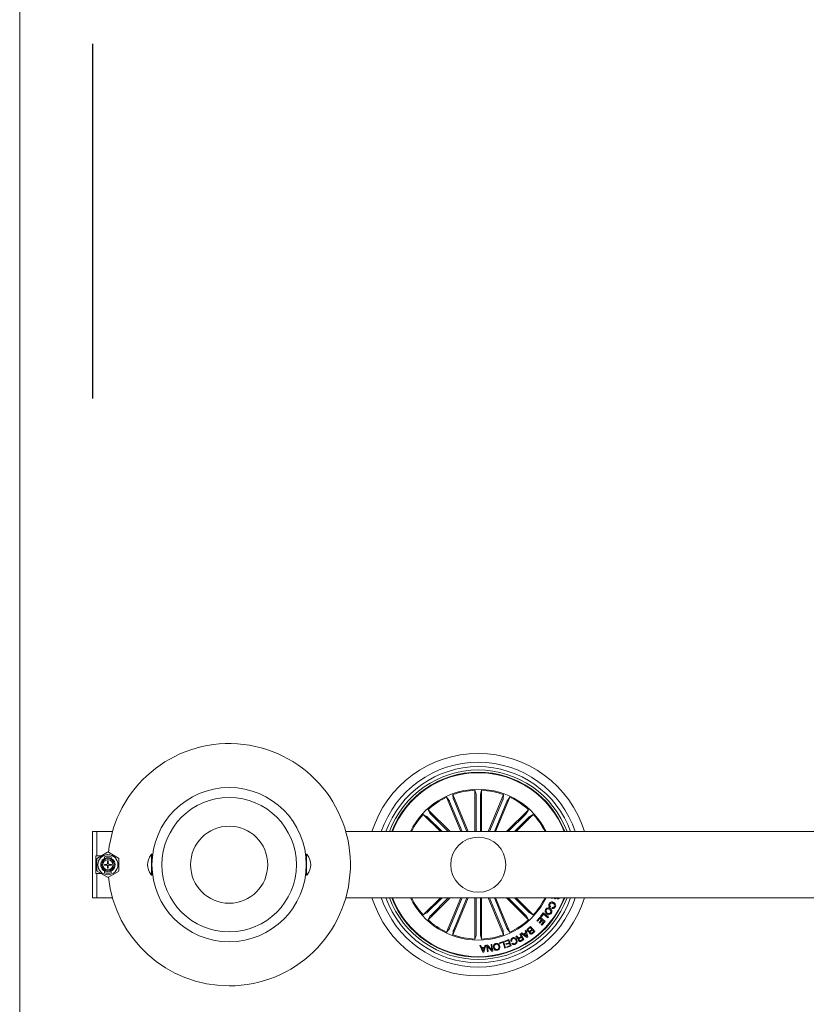
# Model space of a CAD drawing. Units: millimetres. Extents: x -499 to 3956, y -1170 to 1455.
# Drawn here: x 2226 to 2262, y -418 to -373 of the extents above; entities that cross this region are included whole.
import ezdxf

# ---------------------------------------------------------------- set-up
doc = ezdxf.new("R2010")
doc.units = ezdxf.units.MM
doc.header["$PDSIZE"] = -1
doc.layers.add('BASIC', color=179, linetype='Continuous')
doc.styles.add('SLDTEXTSTYLE0', font='ARIAL.TTF', dxfattribs={"height": 3})
doc.dimstyles.new('SLDDIMSTYLE0', dxfattribs={"dimtxt": 3, "dimasz": 0.3302, "dimexe": 0, "dimexo": 0.0625, "dimgap": 0.75, "dimtad": 0, "dimtoh": 1, "dimrnd": 1e-09, "dimzin": 12, "dimdsep": 46, "dimtxsty": 'SLDTEXTSTYLE0', "dimblk1": 'NONE', "dimblk2": 'NONE', "dimsah": 1, "dimcen": 0.09, "dimsd1": 1, "dimsd2": 1, "dimadec": 0, "dimazin": 0, "dimtfac": 1, "dimtofl": 0, "dimtmove": 0, "dimatfit": 3, "dimldrblk": 'NONE', "dimfxl": 1, "dimfrac": 2, "dimtolj": 1, "dimtzin": 12, "dimarcsym": 0})

# ---------------------------------------------------------------- blocks, each defined once
blk = doc.blocks.new('*D50')
at = {"color": 0, "linetype": 'ByBlock', "lineweight": -2}
for p, q in [((2229.453, -374.116), (2229.453, -390.212)), ((2734.853, -374.419), (2734.853, -390.212))]:
    blk.add_line(p, q, dxfattribs=at)
at = {"layer": 'Defpoints', "color": 0, "linetype": 'ByBlock'}
for p in [(2229.453, -374.053), (2734.853, -374.356)]:
    blk.add_point(p, dxfattribs=at)
at = {"color": 0, "linetype": 'ByBlock', "insert": (2482.153, -390.212), "char_height": 3, "attachment_point": 5, "style": 'SLDTEXTSTYLE0'}
blk.add_mtext('505', dxfattribs=at)
blk = doc.blocks.new('_NONE')

msp = doc.modelspace()

# ---------------------------------------------------------------- linework, layer by layer
at = {"color": 7, "linetype": 'Continuous', "lineweight": 15}
msp.add_line((2226.153, -496.429), (2226.153, -150.429), dxfattribs=at)
at = {"color": 7, "linetype": 'Continuous', "lineweight": 0}
for p, q in [((2246.798, -409.879), (2246.798, -408.002)), ((2246.798, -408.002), (2246.851, -408.178)), ((2247.107, -408.002), (2247.054, -408.178)), ((2247.107, -409.879), (2247.107, -408.002)), ((2246.164, -409.879), (2245.517, -408.318)), ((2245.517, -408.318), (2245.634, -408.461)), ((2245.654, -408.505), (2246.224, -409.879)), ((2246.499, -409.879), (2245.803, -408.2)), ((2245.803, -408.2), (2245.821, -408.383)), ((2245.838, -408.429), (2246.439, -409.879)), ((2246.853, -408.227), (2246.853, -409.879)), ((2247.052, -408.227), (2247.052, -409.879)), ((2247.407, -409.879), (2248.102, -408.2)), ((2248.067, -408.429), (2247.466, -409.879)), ((2248.251, -408.505), (2247.682, -409.879)), ((2247.741, -409.879), (2248.388, -408.318)), ((2248.102, -408.2), (2248.084, -408.383)), ((2248.388, -408.318), (2248.272, -408.461)), ((2245.671, -409.879), (2244.674, -408.882)), ((2244.674, -408.882), (2244.761, -409.044)), ((2248.234, -409.879), (2249.232, -408.882)), ((2249.232, -408.882), (2249.144, -409.044)), ((2245.234, -409.879), (2244.455, -409.101)), ((2244.455, -409.101), (2244.617, -409.188)), ((2244.653, -409.221), (2245.312, -409.879)), ((2244.794, -409.08), (2245.593, -409.879)), ((2249.111, -409.08), (2248.312, -409.879)), ((2249.252, -409.221), (2248.593, -409.879)), ((2248.671, -409.879), (2249.45, -409.101)), ((2249.45, -409.101), (2249.288, -409.188)), ((2229.653, -409.879), (2229.453, -409.879)), ((2229.453, -411.379), (2229.453, -409.879)), ((2230.361, -409.879), (2229.653, -409.879)), ((2229.653, -409.879), (2229.653, -410.979)), ((2397.653, -409.879), (2240.944, -409.879)), ((2229.845, -410.979), (2229.603, -410.979)), ((2229.603, -411.779), (2229.603, -410.979)), ((2229.653, -411.12), (2229.653, -411.639)), ((2230.128, -410.817), (2229.678, -411.076)), ((2229.953, -411.157), (2229.953, -411.123)), ((2230.003, -411.02), (2230.003, -411.092)), ((2230.003, -411.091), (2230.003, -411.121)), ((2230.628, -411.076), (2230.178, -410.817)), ((2230.303, -411.092), (2230.303, -411.02)), ((2230.303, -411.121), (2230.303, -411.091)), ((2230.353, -411.123), (2230.353, -411.157)), ((2230.653, -411.639), (2230.653, -411.12)), ((2232.103, -410.942), (2232.103, -410.94)), ((2232.153, -410.899), (2232.136, -410.899)), ((2232.136, -411.859), (2232.136, -410.899)), ((2232.153, -411.859), (2232.153, -410.899)), ((2232.158, -411.179), (2232.153, -411.179)), ((2239.153, -411.179), (2239.147, -411.179)), ((2239.169, -410.899), (2239.153, -410.899)), ((2239.153, -410.899), (2239.153, -411.859)), ((2239.169, -410.899), (2239.169, -411.859)), ((2239.203, -410.94), (2239.203, -410.942)), ((2229.453, -412.879), (2229.453, -411.379)), ((2229.953, -411.636), (2229.953, -411.602)), ((2229.994, -411.365), (2230.105, -411.365)), ((2229.994, -411.393), (2229.994, -411.365)), ((2230.105, -411.393), (2229.994, -411.393)), ((2230.003, -411.638), (2230.003, -411.668)), ((2230.135, -411.21), (2230.168, -411.21)), ((2230.135, -411.333), (2230.135, -411.21)), ((2230.135, -411.241), (2230.168, -411.239)), ((2230.135, -411.533), (2230.135, -411.426)), ((2230.135, -411.469), (2230.153, -411.47)), ((2230.168, -411.533), (2230.135, -411.533)), ((2230.153, -411.411), (2230.153, -411.47)), ((2230.168, -411.21), (2230.168, -411.333)), ((2230.168, -411.426), (2230.168, -411.533)), ((2230.2, -411.365), (2230.315, -411.365)), ((2230.315, -411.393), (2230.2, -411.393)), ((2230.303, -411.668), (2230.303, -411.638)), ((2230.309, -411.364), (2230.313, -411.379)), ((2230.309, -411.396), (2230.31, -411.374)), ((2230.312, -411.393), (2230.313, -411.379)), ((2230.313, -411.379), (2230.315, -411.379)), ((2230.315, -411.365), (2230.315, -411.393)), ((2230.353, -411.602), (2230.353, -411.636)), ((2232.153, -411.579), (2232.158, -411.579)), ((2239.147, -411.579), (2239.153, -411.579)), ((2229.603, -411.779), (2229.845, -411.779)), ((2229.653, -411.779), (2229.653, -412.879)), ((2229.678, -411.683), (2230.128, -411.942)), ((2230.003, -411.667), (2230.003, -411.739)), ((2230.178, -411.942), (2230.628, -411.683)), ((2230.303, -411.739), (2230.303, -411.667)), ((2232.103, -411.819), (2232.103, -411.816)), ((2232.136, -411.859), (2232.153, -411.859)), ((2239.153, -411.859), (2239.169, -411.859)), ((2239.203, -411.816), (2239.203, -411.819)), ((2229.453, -412.879), (2229.653, -412.879)), ((2229.653, -412.879), (2230.361, -412.879)), ((2240.944, -412.879), (2397.653, -412.879)), ((2245.234, -412.879), (2244.455, -413.658)), ((2244.653, -413.538), (2245.312, -412.879)), ((2245.671, -412.879), (2244.674, -413.877)), ((2244.794, -413.679), (2245.593, -412.879)), ((2246.164, -412.879), (2245.517, -414.441)), ((2245.654, -414.254), (2246.224, -412.879)), ((2246.499, -412.879), (2245.803, -414.559)), ((2245.838, -414.33), (2246.439, -412.879)), ((2246.798, -412.879), (2246.798, -414.757)), ((2246.853, -414.532), (2246.853, -412.879)), ((2247.052, -414.532), (2247.052, -412.879)), ((2247.107, -412.879), (2247.107, -414.757)), ((2247.407, -412.879), (2248.102, -414.559)), ((2248.067, -414.33), (2247.466, -412.879)), ((2248.251, -414.254), (2247.682, -412.879)), ((2247.741, -412.879), (2248.388, -414.441)), ((2248.234, -412.879), (2249.232, -413.877)), ((2249.111, -413.679), (2248.312, -412.879)), ((2249.252, -413.538), (2248.593, -412.879)), ((2248.671, -412.879), (2249.45, -413.658)), ((2250.293, -412.906), (2250.305, -412.879)), ((2250.383, -412.882), (2250.293, -412.906)), ((2250.449, -412.879), (2250.467, -412.889)), ((2250.467, -412.889), (2250.449, -412.931)), ((2250.558, -412.879), (2250.564, -412.883)), ((2250.236, -413.281), (2250.213, -413.324)), ((2250.291, -413.361), (2250.314, -413.319)), ((2244.455, -413.658), (2244.617, -413.571)), ((2244.674, -413.877), (2244.761, -413.715)), ((2249.232, -413.877), (2249.144, -413.715)), ((2249.45, -413.658), (2249.288, -413.571)), ((2249.607, -413.921), (2249.755, -413.755)), ((2249.752, -413.822), (2249.638, -413.949)), ((2249.822, -413.885), (2249.752, -413.822)), ((2249.755, -413.755), (2249.985, -413.96)), ((2249.776, -413.733), (2249.904, -413.568)), ((2249.807, -413.757), (2249.776, -413.733)), ((2249.905, -413.631), (2249.807, -413.757)), ((2249.904, -413.568), (2250.146, -413.755)), ((2250.115, -413.794), (2249.905, -413.631)), ((2250.146, -413.755), (2250.115, -413.794)), ((2245.517, -414.441), (2245.634, -414.298)), ((2248.388, -414.441), (2248.272, -414.298)), ((2249.214, -414.273), (2249.327, -414.183)), ((2249.318, -414.228), (2249.236, -414.294)), ((2249.311, -414.374), (2249.386, -414.314)), ((2249.386, -414.314), (2249.318, -414.228)), ((2249.327, -414.183), (2249.513, -414.417)), ((2249.638, -413.949), (2249.607, -413.921)), ((2249.717, -414.002), (2249.822, -413.885)), ((2249.748, -414.03), (2249.717, -414.002)), ((2249.853, -413.912), (2249.748, -414.03)), ((2249.806, -414.098), (2249.919, -413.972)), ((2249.838, -414.126), (2249.806, -414.098)), ((2249.985, -413.96), (2249.838, -414.126)), ((2249.919, -413.972), (2249.853, -413.912)), ((2245.803, -414.559), (2245.821, -414.376)), ((2246.798, -414.757), (2246.851, -414.581)), ((2247.107, -414.757), (2247.054, -414.581)), ((2248.102, -414.559), (2248.084, -414.376)), ((2248.661, -414.632), (2248.7, -414.61)), ((2248.819, -414.692), (2248.905, -414.643)), ((2248.84, -414.53), (2248.872, -414.512)), ((2248.905, -414.643), (2248.84, -414.53)), ((2248.92, -414.67), (2248.844, -414.714)), ((2248.872, -414.512), (2249.02, -414.773)), ((2248.883, -414.816), (2248.974, -414.764)), ((2248.895, -414.5), (2248.934, -414.469)), ((2249.161, -414.683), (2248.895, -414.5)), ((2248.974, -414.764), (2248.92, -414.67)), ((2248.934, -414.469), (2249.011, -414.528)), ((2249.011, -414.528), (2249.108, -414.463)), ((2249.116, -414.497), (2249.041, -414.549)), ((2249.041, -414.549), (2249.151, -414.63)), ((2249.086, -414.367), (2249.125, -414.344)), ((2249.108, -414.463), (2249.086, -414.367)), ((2249.151, -414.63), (2249.116, -414.497)), ((2249.125, -414.344), (2249.196, -414.659)), ((2249.196, -414.659), (2249.161, -414.683)), ((2249.405, -414.337), (2249.338, -414.391)), ((2249.4, -414.469), (2249.467, -414.415)), ((2249.467, -414.415), (2249.405, -414.337)), ((2249.513, -414.417), (2249.427, -414.485)), ((2247.024, -415.054), (2247.069, -415.05)), ((2247.157, -415.347), (2247.024, -415.054)), ((2247.069, -415.05), (2247.106, -415.139)), ((2247.106, -415.139), (2247.229, -415.132)), ((2247.218, -415.164), (2247.119, -415.169)), ((2247.119, -415.169), (2247.176, -415.304)), ((2247.176, -415.304), (2247.218, -415.164)), ((2247.3, -415.038), (2247.2, -415.345)), ((2247.229, -415.132), (2247.258, -415.041)), ((2247.258, -415.041), (2247.3, -415.038)), ((2247.329, -415.034), (2247.373, -415.027)), ((2247.369, -415.33), (2247.329, -415.034)), ((2247.563, -415.304), (2247.372, -415.083)), ((2247.372, -415.083), (2247.404, -415.325)), ((2247.373, -415.027), (2247.563, -415.245)), ((2247.531, -415.006), (2247.566, -415.002)), ((2247.563, -415.245), (2247.531, -415.006)), ((2247.566, -415.002), (2247.606, -415.298)), ((2247.911, -414.927), (2248.102, -414.869)), ((2247.92, -414.958), (2247.911, -414.927)), ((2248.076, -414.911), (2247.92, -414.958)), ((2248.153, -415.164), (2248.076, -414.911)), ((2248.102, -414.869), (2248.188, -415.154)), ((2248.148, -414.854), (2248.342, -414.78)), ((2248.159, -414.885), (2248.148, -414.854)), ((2248.188, -415.154), (2248.153, -415.164)), ((2248.319, -414.825), (2248.159, -414.885)), ((2248.208, -414.978), (2248.356, -414.922)), ((2248.22, -415.009), (2248.208, -414.978)), ((2248.368, -414.953), (2248.22, -415.009)), ((2248.243, -415.103), (2248.402, -415.043)), ((2248.255, -415.134), (2248.243, -415.103)), ((2248.448, -415.061), (2248.255, -415.134)), ((2248.356, -414.922), (2248.319, -414.825)), ((2248.342, -414.78), (2248.448, -415.061)), ((2248.402, -415.043), (2248.368, -414.953)), ((2248.474, -414.846), (2248.439, -414.863)), ((2248.48, -414.95), (2248.515, -414.934)), ((2249.02, -414.773), (2248.897, -414.844)), ((2247.2, -415.345), (2247.157, -415.347)), ((2247.404, -415.325), (2247.369, -415.33)), ((2247.606, -415.298), (2247.563, -415.304))]:
    msp.add_line(p, q, dxfattribs=at)
at = {"color": 7, "linetype": 'Continuous', "lineweight": 0, "flags": 128}
for points in [[(2229.953, -411.123), (2229.998, -411.094), (2230.003, -411.091)], [(2230.303, -411.091), (2230.308, -411.094), (2230.353, -411.123)], [(2230.003, -411.668), (2229.998, -411.665), (2229.953, -411.636)], [(2230.353, -411.636), (2230.308, -411.665), (2230.302, -411.668)]]:
    msp.add_lwpolyline(points, dxfattribs=at)
at = {"color": 7, "linetype": 'Continuous', "lineweight": 0}
for centre, radius in [((2235.653, -411.379), 3.5), ((2235.653, -411.379), 3.05), ((2235.653, -411.379), 1.75), ((2246.953, -411.379), 1.25), ((2230.153, -411.379), 0.457), ((2230.153, -411.379), 0.281), ((2230.153, -411.379), 0.231)]:
    msp.add_circle(centre, radius, dxfattribs=at)
for centre, radius, start, end in [((2235.653, -411.379), 5.5, 270, 174.1477), ((2246.953, -411.379), 5.05, 17.2793, 162.7207), ((2246.953, -411.379), 4.65, 18.8191, 161.1809), ((2246.953, -411.379), 4.45, 19.699, 160.301), ((2246.953, -411.379), 4.3, 20.4162, 159.5838), ((2246.953, -411.379), 4.199, 20.9277, 159.0723), ((2246.953, -411.379), 4.175, 21.0561, 158.9439), ((2246.953, -411.379), 3.425, 25.9736, 154.0264), ((2246.953, -411.379), 3.381, 92.6202, 109.8798), ((2246.953, -411.379), 3.381, 70.1202, 87.3798), ((2246.953, -411.379), 3.381, 115.1202, 132.3798), ((2246.953, -411.379), 3.381, 47.6202, 64.8798), ((2246.953, -411.379), 3.381, 137.6202, 153.6619), ((2246.953, -411.379), 3.381, 26.3381, 42.3798), ((2229.703, -411.12), 0.05, 120, 180), ((2230.153, -411.379), 0.325, 127.9799, 232.0201), ((2230.153, -411.379), 0.299, 120.1224, 132), ((2230.153, -411.379), 0.325, 62.5136, 117.4864), ((2230.153, -410.86), 0.05, 60, 120), ((2230.153, -411.379), 0.299, 48, 59.8776), ((2230.153, -411.379), 0.325, 307.9799, 52.0201), ((2230.603, -411.12), 0.05, 0, 60), ((2232.673, -411.379), 0.718, 142.5216, 217.4784), ((2232.673, -411.379), 0.72, 138.1897, 142.3415), ((2238.633, -411.379), 0.72, 37.6585, 41.8103), ((2238.633, -411.379), 0.718, 322.5216, 37.4784), ((2229.703, -411.639), 0.05, 180, 240), ((2230.153, -411.379), 0.299, 228, 239.8776), ((2230.153, -411.379), 0.0495, 111.0546, 163.0313), ((2230.153, -411.379), 0.0495, 196.5226, 248.9454), ((2230.153, -411.379), 0.0495, 16.9687, 71.377), ((2230.153, -411.379), 0.0495, 288.623, 343.4774), ((2230.153, -411.379), 0.299, 300.1224, 312), ((2230.603, -411.639), 0.05, 300, 0), ((2230.153, -411.379), 0.325, 242.5136, 297.4864), ((2230.153, -411.899), 0.05, 240, 300), ((2235.653, -411.379), 5.5, 185.8523, 270), ((2232.673, -411.379), 0.72, 217.6585, 221.8103), ((2238.633, -411.379), 0.72, 318.1897, 322.3415), ((2246.953, -411.379), 5.05, 197.2793, 342.7207), ((2246.953, -411.379), 4.65, 198.8191, 341.1809), ((2246.953, -411.379), 4.45, 199.699, 340.301), ((2246.953, -411.379), 4.3, 200.4162, 339.5838), ((2246.953, -411.379), 4.199, 200.9277, 339.0723), ((2246.953, -411.379), 4.175, 201.0561, 338.9439), ((2246.953, -411.379), 3.425, 205.9736, 334.0264), ((2246.953, -411.379), 3.381, 206.3381, 222.3798), ((2246.953, -411.379), 3.381, 317.6202, 333.6619), ((2246.953, -411.379), 3.381, 227.6202, 244.8798), ((2246.953, -411.379), 3.381, 295.1202, 312.3798), ((2246.953, -411.379), 3.381, 250.1202, 267.3798), ((2246.953, -411.379), 3.381, 272.6202, 289.8798)]:
    msp.add_arc(centre, radius, start, end, dxfattribs=at)
for centre, major_axis, ratio, start_param, end_param in [((2230.153, -411.278), (0, 0.303), 0.942205, 0.529221, 0.553464), ((2230.153, -411.456), (0, 0.463), 0.986309, 5.962142, 6.604229), ((2230.153, -411.278), (0, 0.303), 0.942205, 5.729721, 5.753964), ((2230.153, -411.481), (0, 0.303), 0.942205, 2.588128, 2.612371), ((2230.153, -411.303), (0, 0.463), 0.986309, 2.820549, 3.462636), ((2230.153, -411.481), (0, 0.303), 0.942205, 3.670814, 3.695057)]:
    msp.add_ellipse(centre, major_axis=major_axis, ratio=ratio, start_param=start_param, end_param=end_param, dxfattribs=at)
for points, knots in [([(2245.654, -408.505), (2245.652, -408.5), (2245.648, -408.49), (2245.642, -408.476), (2245.637, -408.466), (2245.634, -408.462), (2245.634, -408.461), (2245.634, -408.461)], [0, 0, 0, 0, 0.241199, 0.482355, 0.72342, 0.96462, 1, 1, 1, 1]), ([(2245.821, -408.383), (2245.822, -408.384), (2245.822, -408.387), (2245.826, -408.398), (2245.831, -408.411), (2245.836, -408.422), (2245.838, -408.428), (2245.838, -408.429)], [0, 0, 0, 0, 0.241466, 0.482964, 0.724218, 0.965274, 1, 1, 1, 1]), ([(2246.853, -408.227), (2246.853, -408.222), (2246.853, -408.21), (2246.853, -408.195), (2246.852, -408.184), (2246.851, -408.179), (2246.851, -408.178), (2246.851, -408.178)], [0, 0, 0, 0, 0.241196, 0.482364, 0.723425, 0.964626, 1, 1, 1, 1]), ([(2247.054, -408.178), (2247.054, -408.179), (2247.053, -408.183), (2247.053, -408.194), (2247.052, -408.208), (2247.052, -408.22), (2247.052, -408.226), (2247.052, -408.227)], [0, 0, 0, 0, 0.2414721, 0.4829685, 0.7242199, 0.9652947, 1, 1, 1, 1]), ([(2248.067, -408.429), (2248.069, -408.424), (2248.073, -408.413), (2248.079, -408.399), (2248.082, -408.389), (2248.084, -408.384), (2248.084, -408.383), (2248.084, -408.383)], [0, 0, 0, 0, 0.2411863, 0.4823626, 0.7234229, 0.9646264, 1, 1, 1, 1]), ([(2248.272, -408.461), (2248.271, -408.462), (2248.269, -408.464), (2248.264, -408.474), (2248.258, -408.488), (2248.254, -408.499), (2248.251, -408.504), (2248.251, -408.505)], [0, 0, 0, 0, 0.24148, 0.482957, 0.724202, 0.965273, 1, 1, 1, 1]), ([(2244.653, -409.221), (2244.649, -409.217), (2244.641, -409.209), (2244.63, -409.199), (2244.622, -409.191), (2244.618, -409.188), (2244.617, -409.188), (2244.617, -409.188)], [0, 0, 0, 0, 0.241239, 0.482392, 0.723427, 0.964628, 1, 1, 1, 1]), ([(2244.761, -409.044), (2244.762, -409.045), (2244.763, -409.048), (2244.771, -409.056), (2244.781, -409.066), (2244.789, -409.075), (2244.793, -409.079), (2244.794, -409.08)], [0, 0, 0, 0, 0.241469, 0.482997, 0.724265, 0.96534, 1, 1, 1, 1]), ([(2249.111, -409.08), (2249.115, -409.076), (2249.123, -409.068), (2249.133, -409.057), (2249.141, -409.049), (2249.144, -409.045), (2249.144, -409.044), (2249.144, -409.044)], [0, 0, 0, 0, 0.241232, 0.482378, 0.72343, 0.964619, 1, 1, 1, 1]), ([(2249.288, -409.188), (2249.287, -409.188), (2249.284, -409.19), (2249.276, -409.198), (2249.266, -409.207), (2249.257, -409.216), (2249.253, -409.22), (2249.252, -409.221)], [0, 0, 0, 0, 0.2414766, 0.4829513, 0.7242399, 0.9653232, 1, 1, 1, 1]), ([(2230.033, -411.393), (2230.031, -411.386), (2230.027, -411.376), (2230.029, -411.367), (2230.03, -411.365)], [0, 0, 0, 0, 0.810753, 1, 1, 1, 1]), ([(2230.04, -411.365), (2230.039, -411.371), (2230.038, -411.381), (2230.042, -411.39), (2230.044, -411.393)], [0, 0, 0, 0, 0.587195, 1, 1, 1, 1]), ([(2230.153, -411.411), (2230.148, -411.412), (2230.139, -411.415), (2230.122, -411.409), (2230.109, -411.397), (2230.101, -411.382), (2230.102, -411.371), (2230.102, -411.367)], [0, 0, 0, 0, 0.191912, 0.40641, 0.62874, 0.86446, 1, 1, 1, 1]), ([(2230.184, -411.246), (2230.171, -411.243), (2230.154, -411.24), (2230.139, -411.247), (2230.135, -411.248)], [0, 0, 0, 0, 0.762938, 1, 1, 1, 1]), ([(2230.135, -411.318), (2230.139, -411.316), (2230.149, -411.31), (2230.161, -411.31), (2230.168, -411.311)], [0, 0, 0, 0, 0.402919, 1, 1, 1, 1]), ([(2230.168, -411.48), (2230.165, -411.482), (2230.155, -411.486), (2230.143, -411.485), (2230.135, -411.484)], [0, 0, 0, 0, 0.281585, 1, 1, 1, 1]), ([(2230.236, -411.365), (2230.238, -411.373), (2230.242, -411.383), (2230.24, -411.392), (2230.24, -411.393)], [0, 0, 0, 0, 0.88579, 1, 1, 1, 1]), ([(2232.158, -411.579), (2232.159, -411.585), (2232.16, -411.617), (2232.164, -411.656), (2232.166, -411.688), (2232.166, -411.687), (2232.166, -411.687)], [0, 0, 0, 0, 0.079712, 0.444143, 0.799566, 1, 1, 1, 1]), ([(2250.449, -412.931), (2250.44, -412.928), (2250.426, -412.922), (2250.409, -412.908), (2250.396, -412.895), (2250.388, -412.886), (2250.383, -412.882)], [0, 0, 0, 0, 0.339989, 0.559684, 0.779838, 1, 1, 1, 1]), ([(2250.546, -412.926), (2250.538, -412.922), (2250.522, -412.913), (2250.509, -412.894), (2250.506, -412.882), (2250.506, -412.879)], [0, 0, 0, 0, 0.429425, 0.859785, 1, 1, 1, 1]), ([(2250.636, -412.876), (2250.631, -412.886), (2250.621, -412.905), (2250.598, -412.925), (2250.571, -412.933), (2250.554, -412.929), (2250.546, -412.926)], [0, 0, 0, 0, 0.280709, 0.560761, 0.780224, 1, 1, 1, 1]), ([(2250.564, -412.883), (2250.568, -412.884), (2250.576, -412.886), (2250.585, -412.883), (2250.588, -412.88), (2250.588, -412.879)], [0, 0, 0, 0, 0.489393, 0.981629, 1, 1, 1, 1]), ([(2250.055, -413.62), (2250.037, -413.605), (2250.002, -413.576), (2249.977, -413.514), (2249.981, -413.454), (2249.999, -413.423), (2250.008, -413.407)], [0, 0, 0, 0, 0.279973, 0.559601, 0.779392, 1, 1, 1, 1]), ([(2250.008, -413.407), (2250.023, -413.389), (2250.051, -413.353), (2250.115, -413.337), (2250.173, -413.344), (2250.204, -413.362), (2250.22, -413.37)], [0, 0, 0, 0, 0.279831, 0.558622, 0.779177, 1, 1, 1, 1]), ([(2250.043, -413.43), (2250.036, -413.444), (2250.02, -413.473), (2250.03, -413.519), (2250.053, -413.554), (2250.073, -413.569), (2250.084, -413.577)], [0, 0, 0, 0, 0.2797045, 0.5581597, 0.7788981, 1, 1, 1, 1]), ([(2250.192, -413.413), (2250.178, -413.405), (2250.15, -413.39), (2250.106, -413.386), (2250.066, -413.401), (2250.051, -413.42), (2250.043, -413.43)], [0, 0, 0, 0, 0.280627, 0.560388, 0.779858, 1, 1, 1, 1]), ([(2250.213, -413.324), (2250.197, -413.312), (2250.167, -413.288), (2250.145, -413.235), (2250.149, -413.185), (2250.162, -413.157), (2250.169, -413.143)], [0, 0, 0, 0, 0.280331, 0.559184, 0.779255, 1, 1, 1, 1]), ([(2250.169, -413.143), (2250.181, -413.124), (2250.206, -413.086), (2250.268, -413.066), (2250.326, -413.071), (2250.358, -413.086), (2250.374, -413.093)], [0, 0, 0, 0, 0.279904, 0.558344, 0.778938, 1, 1, 1, 1]), ([(2250.202, -413.165), (2250.197, -413.177), (2250.186, -413.201), (2250.191, -413.237), (2250.211, -413.265), (2250.228, -413.275), (2250.236, -413.281)], [0, 0, 0, 0, 0.280196, 0.55918, 0.779183, 1, 1, 1, 1]), ([(2250.234, -413.556), (2250.242, -413.542), (2250.256, -413.514), (2250.242, -413.455), (2250.211, -413.429), (2250.192, -413.413)], [0, 0, 0, 0, 0.2803783, 0.5602443, 1, 1, 1, 1]), ([(2250.353, -413.137), (2250.338, -413.13), (2250.309, -413.117), (2250.262, -413.114), (2250.223, -413.133), (2250.209, -413.155), (2250.202, -413.165)], [0, 0, 0, 0, 0.280953, 0.560555, 0.779795, 1, 1, 1, 1]), ([(2250.22, -413.37), (2250.238, -413.385), (2250.273, -413.413), (2250.298, -413.473), (2250.296, -413.533), (2250.278, -413.564), (2250.269, -413.579)], [0, 0, 0, 0, 0.2801426, 0.5597425, 0.779536, 1, 1, 1, 1]), ([(2250.444, -413.295), (2250.435, -413.31), (2250.416, -413.339), (2250.375, -413.366), (2250.33, -413.373), (2250.304, -413.365), (2250.291, -413.361)], [0, 0, 0, 0, 0.280332, 0.559943, 0.779719, 1, 1, 1, 1]), ([(2250.314, -413.319), (2250.325, -413.321), (2250.345, -413.326), (2250.384, -413.313), (2250.399, -413.29), (2250.409, -413.276)], [0, 0, 0, 0, 0.281176, 0.560996, 1, 1, 1, 1]), ([(2250.409, -413.276), (2250.415, -413.262), (2250.427, -413.232), (2250.408, -413.175), (2250.374, -413.152), (2250.353, -413.137)], [0, 0, 0, 0, 0.280388, 0.559919, 1, 1, 1, 1]), ([(2250.374, -413.093), (2250.393, -413.106), (2250.431, -413.13), (2250.463, -413.187), (2250.466, -413.247), (2250.451, -413.279), (2250.444, -413.295)], [0, 0, 0, 0, 0.280367, 0.55986, 0.779569, 1, 1, 1, 1]), ([(2244.617, -413.571), (2244.618, -413.57), (2244.621, -413.569), (2244.629, -413.561), (2244.64, -413.551), (2244.648, -413.543), (2244.653, -413.539), (2244.653, -413.538)], [0, 0, 0, 0, 0.241447, 0.482957, 0.724186, 0.965263, 1, 1, 1, 1]), ([(2244.794, -413.679), (2244.79, -413.683), (2244.782, -413.691), (2244.772, -413.702), (2244.764, -413.71), (2244.761, -413.714), (2244.761, -413.715), (2244.761, -413.715)], [0, 0, 0, 0, 0.241184, 0.482342, 0.723405, 0.964627, 1, 1, 1, 1]), ([(2249.144, -413.715), (2249.144, -413.714), (2249.142, -413.711), (2249.135, -413.703), (2249.125, -413.692), (2249.116, -413.684), (2249.112, -413.679), (2249.111, -413.679)], [0, 0, 0, 0, 0.241476, 0.482958, 0.724216, 0.965281, 1, 1, 1, 1]), ([(2249.252, -413.538), (2249.256, -413.542), (2249.264, -413.55), (2249.275, -413.56), (2249.283, -413.568), (2249.287, -413.571), (2249.288, -413.571), (2249.288, -413.571)], [0, 0, 0, 0, 0.241183, 0.48234, 0.723422, 0.964627, 1, 1, 1, 1]), ([(2250.269, -413.579), (2250.255, -413.598), (2250.226, -413.634), (2250.162, -413.652), (2250.103, -413.646), (2250.071, -413.628), (2250.055, -413.62)], [0, 0, 0, 0, 0.2800341, 0.5586491, 0.7792253, 1, 1, 1, 1]), ([(2250.084, -413.577), (2250.098, -413.585), (2250.126, -413.6), (2250.172, -413.603), (2250.211, -413.586), (2250.227, -413.566), (2250.234, -413.556)], [0, 0, 0, 0, 0.2804627, 0.5602339, 0.7796311, 1, 1, 1, 1]), ([(2245.634, -414.298), (2245.634, -414.297), (2245.636, -414.294), (2245.641, -414.284), (2245.647, -414.271), (2245.652, -414.26), (2245.654, -414.254), (2245.654, -414.254)], [0, 0, 0, 0, 0.241471, 0.482977, 0.724228, 0.965305, 1, 1, 1, 1]), ([(2248.251, -414.254), (2248.253, -414.259), (2248.257, -414.269), (2248.264, -414.283), (2248.269, -414.293), (2248.271, -414.297), (2248.272, -414.298), (2248.272, -414.298)], [0, 0, 0, 0, 0.241192, 0.48237, 0.723428, 0.964621, 1, 1, 1, 1]), ([(2249.197, -414.396), (2249.19, -414.385), (2249.177, -414.362), (2249.177, -414.324), (2249.191, -414.293), (2249.207, -414.28), (2249.214, -414.273)], [0, 0, 0, 0, 0.279519, 0.559094, 0.779228, 1, 1, 1, 1]), ([(2249.236, -414.294), (2249.229, -414.3), (2249.217, -414.311), (2249.209, -414.336), (2249.213, -414.358), (2249.221, -414.369), (2249.225, -414.375)], [0, 0, 0, 0, 0.2804979, 0.5593806, 0.77929, 1, 1, 1, 1]), ([(2245.838, -414.33), (2245.836, -414.335), (2245.832, -414.345), (2245.827, -414.359), (2245.823, -414.37), (2245.822, -414.375), (2245.821, -414.376), (2245.821, -414.376)], [0, 0, 0, 0, 0.2412167, 0.4823652, 0.7234243, 0.9646266, 1, 1, 1, 1]), ([(2246.851, -414.581), (2246.851, -414.579), (2246.852, -414.576), (2246.852, -414.565), (2246.853, -414.551), (2246.853, -414.539), (2246.853, -414.532), (2246.853, -414.532)], [0, 0, 0, 0, 0.2414723, 0.4829656, 0.7242196, 0.9652946, 1, 1, 1, 1]), ([(2247.052, -414.532), (2247.052, -414.537), (2247.052, -414.549), (2247.053, -414.563), (2247.053, -414.575), (2247.054, -414.58), (2247.054, -414.581), (2247.054, -414.581)], [0, 0, 0, 0, 0.241195, 0.482365, 0.723426, 0.964627, 1, 1, 1, 1]), ([(2248.084, -414.376), (2248.083, -414.375), (2248.083, -414.372), (2248.079, -414.361), (2248.074, -414.348), (2248.07, -414.336), (2248.067, -414.331), (2248.067, -414.33)], [0, 0, 0, 0, 0.241476, 0.48296, 0.724216, 0.965306, 1, 1, 1, 1]), ([(2248.439, -414.863), (2248.435, -414.845), (2248.425, -414.81), (2248.438, -414.759), (2248.469, -414.722), (2248.494, -414.708), (2248.506, -414.702)], [0, 0, 0, 0, 0.28026, 0.559281, 0.779342, 1, 1, 1, 1]), ([(2248.516, -414.73), (2248.505, -414.737), (2248.482, -414.75), (2248.465, -414.784), (2248.463, -414.818), (2248.471, -414.837), (2248.474, -414.846)], [0, 0, 0, 0, 0.280019, 0.55911, 0.779304, 1, 1, 1, 1]), ([(2248.506, -414.702), (2248.527, -414.694), (2248.569, -414.679), (2248.631, -414.7), (2248.673, -414.739), (2248.689, -414.769), (2248.697, -414.785)], [0, 0, 0, 0, 0.279755, 0.558205, 0.778888, 1, 1, 1, 1]), ([(2248.664, -414.804), (2248.655, -414.788), (2248.639, -414.758), (2248.601, -414.725), (2248.555, -414.716), (2248.529, -414.725), (2248.516, -414.73)], [0, 0, 0, 0, 0.2809967, 0.5608199, 0.7798655, 1, 1, 1, 1]), ([(2248.691, -414.659), (2248.686, -414.653), (2248.678, -414.643), (2248.666, -414.636), (2248.661, -414.632)], [0, 0, 0, 0, 0.560331, 1, 1, 1, 1]), ([(2248.787, -414.729), (2248.781, -414.73), (2248.771, -414.733), (2248.754, -414.732), (2248.74, -414.723), (2248.717, -414.701), (2248.703, -414.678), (2248.691, -414.659)], [0, 0, 0, 0, 0.125016, 0.249618, 0.374331, 0.49944, 1, 1, 1, 1]), ([(2248.7, -414.61), (2248.706, -414.615), (2248.717, -414.623), (2248.729, -414.646), (2248.74, -414.661), (2248.747, -414.67)], [0, 0, 0, 0, 0.2774967, 0.5585491, 1, 1, 1, 1]), ([(2248.747, -414.67), (2248.752, -414.676), (2248.762, -414.688), (2248.781, -414.702), (2248.802, -414.701), (2248.813, -414.695), (2248.819, -414.692)], [0, 0, 0, 0, 0.281221, 0.559823, 0.779445, 1, 1, 1, 1]), ([(2248.779, -414.821), (2248.775, -414.812), (2248.767, -414.796), (2248.765, -414.769), (2248.772, -414.746), (2248.782, -414.735), (2248.787, -414.729)], [0, 0, 0, 0, 0.280366, 0.559895, 0.7797, 1, 1, 1, 1]), ([(2248.844, -414.714), (2248.829, -414.724), (2248.81, -414.736), (2248.798, -414.76), (2248.798, -414.778), (2248.803, -414.79), (2248.807, -414.798)], [0, 0, 0, 0, 0.4989, 0.624332, 0.749726, 1, 1, 1, 1]), ([(2249.285, -414.419), (2249.277, -414.423), (2249.259, -414.429), (2249.225, -414.424), (2249.208, -414.407), (2249.197, -414.396)], [0, 0, 0, 0, 0.28109, 0.561014, 1, 1, 1, 1]), ([(2249.225, -414.375), (2249.231, -414.381), (2249.239, -414.39), (2249.255, -414.395), (2249.28, -414.395), (2249.297, -414.383), (2249.311, -414.374)], [0, 0, 0, 0, 0.250306, 0.375963, 0.501578, 1, 1, 1, 1]), ([(2249.292, -414.499), (2249.288, -414.493), (2249.279, -414.479), (2249.273, -414.45), (2249.281, -414.431), (2249.285, -414.419)], [0, 0, 0, 0, 0.28094, 0.561552, 1, 1, 1, 1]), ([(2249.427, -414.485), (2249.407, -414.503), (2249.381, -414.525), (2249.342, -414.528), (2249.316, -414.522), (2249.302, -414.508), (2249.292, -414.499)], [0, 0, 0, 0, 0.499752, 0.625419, 0.751078, 1, 1, 1, 1]), ([(2249.338, -414.391), (2249.325, -414.402), (2249.309, -414.415), (2249.303, -414.439), (2249.304, -414.455), (2249.311, -414.466), (2249.315, -414.473)], [0, 0, 0, 0, 0.4989086, 0.6245747, 0.7501535, 1, 1, 1, 1]), ([(2249.315, -414.473), (2249.321, -414.479), (2249.329, -414.488), (2249.345, -414.493), (2249.37, -414.491), (2249.386, -414.478), (2249.4, -414.469)], [0, 0, 0, 0, 0.250135, 0.375489, 0.500681, 1, 1, 1, 1]), ([(2247.646, -415.142), (2247.644, -415.12), (2247.638, -415.075), (2247.66, -415.015), (2247.702, -414.974), (2247.736, -414.964), (2247.753, -414.959)], [0, 0, 0, 0, 0.280199, 0.559855, 0.779558, 1, 1, 1, 1]), ([(2247.821, -415.263), (2247.798, -415.265), (2247.753, -415.271), (2247.697, -415.238), (2247.661, -415.192), (2247.651, -415.159), (2247.646, -415.142)], [0, 0, 0, 0, 0.279729, 0.558513, 0.77911, 1, 1, 1, 1]), ([(2247.76, -414.99), (2247.743, -414.995), (2247.709, -415.006), (2247.683, -415.05), (2247.675, -415.094), (2247.679, -415.121), (2247.681, -415.134)], [0, 0, 0, 0, 0.279617, 0.558049, 0.778874, 1, 1, 1, 1]), ([(2247.681, -415.134), (2247.687, -415.151), (2247.697, -415.184), (2247.73, -415.221), (2247.773, -415.237), (2247.8, -415.233), (2247.814, -415.231)], [0, 0, 0, 0, 0.280468, 0.560293, 0.779666, 1, 1, 1, 1]), ([(2247.753, -414.959), (2247.775, -414.956), (2247.82, -414.95), (2247.876, -414.983), (2247.912, -415.029), (2247.922, -415.062), (2247.927, -415.079)], [0, 0, 0, 0, 0.279743, 0.558505, 0.779107, 1, 1, 1, 1]), ([(2247.892, -415.087), (2247.887, -415.071), (2247.876, -415.038), (2247.843, -415), (2247.8, -414.984), (2247.773, -414.988), (2247.76, -414.99)], [0, 0, 0, 0, 0.280458, 0.560298, 0.779697, 1, 1, 1, 1]), ([(2247.814, -415.231), (2247.83, -415.226), (2247.864, -415.215), (2247.89, -415.171), (2247.898, -415.127), (2247.894, -415.101), (2247.892, -415.087)], [0, 0, 0, 0, 0.279592, 0.558052, 0.778904, 1, 1, 1, 1]), ([(2247.927, -415.079), (2247.93, -415.101), (2247.936, -415.146), (2247.913, -415.206), (2247.871, -415.247), (2247.838, -415.257), (2247.821, -415.263)], [0, 0, 0, 0, 0.280196, 0.559853, 0.779564, 1, 1, 1, 1]), ([(2248.635, -414.988), (2248.62, -414.994), (2248.589, -415.005), (2248.542, -415.001), (2248.504, -414.981), (2248.488, -414.961), (2248.48, -414.95)], [0, 0, 0, 0, 0.280216, 0.559789, 0.779692, 1, 1, 1, 1]), ([(2248.515, -414.934), (2248.523, -414.943), (2248.537, -414.96), (2248.568, -414.971), (2248.598, -414.971), (2248.614, -414.964), (2248.623, -414.961)], [0, 0, 0, 0, 0.280065, 0.559148, 0.779394, 1, 1, 1, 1]), ([(2248.623, -414.961), (2248.638, -414.952), (2248.668, -414.934), (2248.687, -414.871), (2248.672, -414.829), (2248.664, -414.804)], [0, 0, 0, 0, 0.280487, 0.559884, 1, 1, 1, 1]), ([(2248.697, -414.785), (2248.705, -414.806), (2248.721, -414.848), (2248.713, -414.912), (2248.681, -414.962), (2248.651, -414.979), (2248.635, -414.988)], [0, 0, 0, 0, 0.280416, 0.559901, 0.779568, 1, 1, 1, 1]), ([(2248.897, -414.844), (2248.886, -414.849), (2248.863, -414.861), (2248.826, -414.861), (2248.796, -414.846), (2248.785, -414.829), (2248.779, -414.821)], [0, 0, 0, 0, 0.280792, 0.560023, 0.779677, 1, 1, 1, 1]), ([(2248.807, -414.798), (2248.812, -414.805), (2248.821, -414.818), (2248.844, -414.828), (2248.865, -414.825), (2248.877, -414.819), (2248.883, -414.816)], [0, 0, 0, 0, 0.280085, 0.558678, 0.778891, 1, 1, 1, 1])]:
    msp.add_open_spline(points, degree=3, knots=knots, dxfattribs=at)

# ---------------------------------------------------------------- dimensions: what is measured, and where the dimension line sits
at = {"layer": 'BASIC'}
dim = msp.add_linear_dim(base=(2734.853, -390.212), p1=(2229.453, -374.053), p2=(2734.853, -374.356), dimstyle='SLDDIMSTYLE0', override={"dimdec": 0}, dxfattribs=at)
dim.commit()
dim.dimension.update_dxf_attribs({"geometry": '*D50', "text_midpoint": (2482.153, -390.212)})

doc.saveas('drawing.dxf')
